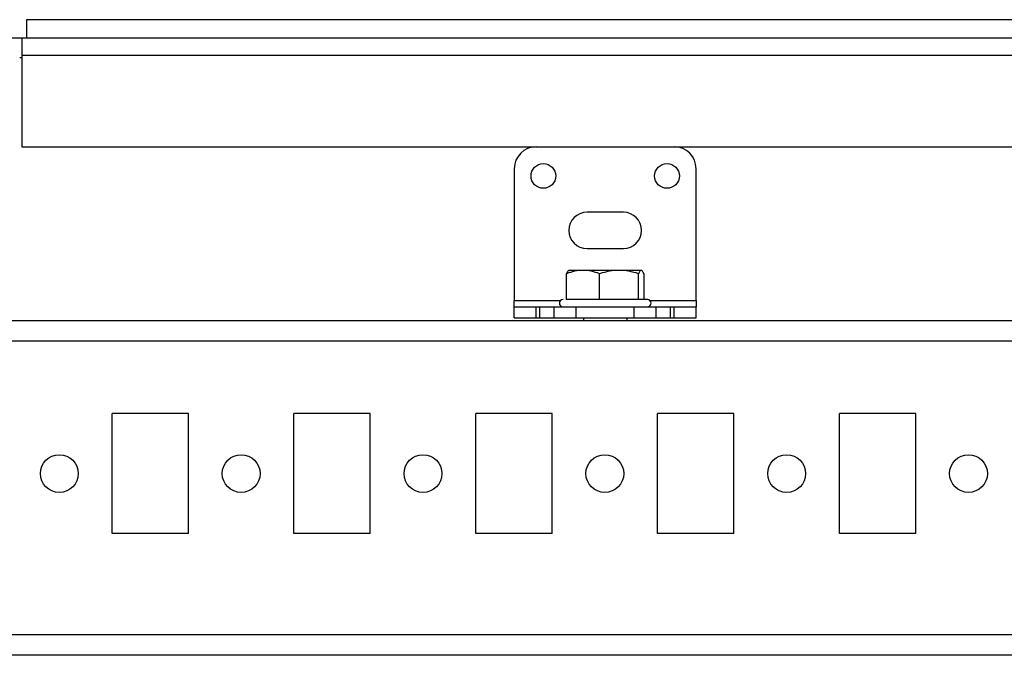
# Model space of a CAD drawing. Units: millimetres. Extents: x -1189 to 2589, y -2419 to 3516.
# Drawn here: x 189 to 325, y -2419 to -2331 of the extents above; entities that cross this region are included whole.
import ezdxf

# ---------------------------------------------------------------- set-up
doc = ezdxf.new("R2010")
doc.units = ezdxf.units.MM

msp = doc.modelspace()

# ---------------------------------------------------------------- linework, layer by layer
at = {"color": 7, "linetype": 'Continuous', "lineweight": 25}
for p, q in [((190.25, -2331.48), (544.25, -2331.48)), ((190.25, -2333.98), (190.25, -2331.48)), ((174.25, -2333.98), (190.25, -2333.98)), ((189.55, -2333.98), (189.55, -2336.38)), ((190.25, -2333.98), (544.25, -2333.98)), ((189.55, -2336.38), (545.55, -2336.38)), ((189.55, -2336.38), (189.55, -2348.98)), ((189.25, -2336.68), (189.55, -2336.68)), ((189.55, -2348.98), (545.55, -2348.98)), ((257.25, -2351.98), (257.25, -2370.13)), ((282.25, -2370.13), (282.25, -2351.98)), ((272.25, -2357.98), (267.25, -2357.98)), ((267.25, -2362.98), (272.25, -2362.98)), ((266.7, -2365.98), (264.75, -2365.98)), ((271.66, -2365.98), (266.7, -2365.98)), ((274.71, -2365.98), (271.66, -2365.98)), ((264.41, -2369.98), (264.41, -2366.43)), ((268.99, -2369.98), (268.99, -2366.43)), ((274.33, -2369.98), (274.33, -2366.43)), ((275.09, -2369.98), (275.09, -2366.43)), ((257.25, -2370.98), (257.25, -2370.13)), ((282.25, -2370.13), (282.25, -2370.98)), ((257.25, -2372.48), (257.25, -2370.98)), ((257.25, -2370.98), (260.25, -2370.98)), ((260.25, -2372.48), (260.25, -2370.98)), ((260.25, -2370.98), (260.75, -2370.98)), ((260.75, -2372.48), (260.75, -2370.98)), ((260.75, -2370.98), (262.75, -2370.98)), ((262.75, -2372.48), (262.75, -2370.98)), ((262.75, -2370.98), (265.75, -2370.98)), ((265.75, -2372.48), (265.75, -2370.98)), ((265.75, -2370.98), (273.75, -2370.98)), ((273.75, -2372.48), (273.75, -2370.98)), ((273.75, -2370.98), (276.75, -2370.98)), ((276.75, -2372.48), (276.75, -2370.98)), ((276.75, -2370.98), (278.75, -2370.98)), ((278.75, -2372.48), (278.75, -2370.98)), ((278.75, -2370.98), (279.25, -2370.98)), ((279.25, -2372.48), (279.25, -2370.98)), ((279.25, -2370.98), (282.25, -2370.98)), ((282.25, -2372.48), (282.25, -2370.98)), ((991.4, -2372.93), (173, -2372.93)), ((257.25, -2372.48), (260.25, -2372.48)), ((260.25, -2372.48), (260.75, -2372.48)), ((260.75, -2372.48), (262.75, -2372.48)), ((262.75, -2372.48), (265.75, -2372.48)), ((265.75, -2372.48), (273.75, -2372.48)), ((266.75, -2372.48), (266.75, -2372.93)), ((272.75, -2372.93), (272.75, -2372.48)), ((273.75, -2372.48), (276.75, -2372.48)), ((276.75, -2372.48), (278.75, -2372.48)), ((278.75, -2372.48), (279.25, -2372.48)), ((279.25, -2372.48), (282.25, -2372.48)), ((1036.2, -2375.73), (128.2, -2375.73)), ((212.45, -2385.68), (201.95, -2385.68)), ((201.95, -2402.18), (201.95, -2385.68)), ((212.45, -2402.18), (212.45, -2385.68)), ((237.45, -2385.68), (226.95, -2385.68)), ((226.95, -2402.18), (226.95, -2385.68)), ((237.45, -2402.18), (237.45, -2385.68)), ((262.45, -2385.68), (251.95, -2385.68)), ((251.95, -2402.18), (251.95, -2385.68)), ((262.45, -2402.18), (262.45, -2385.68)), ((287.45, -2385.68), (276.95, -2385.68)), ((276.95, -2402.18), (276.95, -2385.68)), ((287.45, -2402.18), (287.45, -2385.68)), ((312.45, -2385.68), (301.95, -2385.68)), ((301.95, -2402.18), (301.95, -2385.68)), ((312.45, -2402.18), (312.45, -2385.68)), ((212.45, -2402.18), (201.95, -2402.18)), ((237.45, -2402.18), (226.95, -2402.18)), ((262.45, -2402.18), (251.95, -2402.18)), ((287.45, -2402.18), (276.95, -2402.18)), ((312.45, -2402.18), (301.95, -2402.18)), ((1036.2, -2416.13), (128.2, -2416.13)), ((1036.2, -2418.93), (128.2, -2418.93))]:
    msp.add_line(p, q, dxfattribs=at)
at = {"color": 8, "linetype": 'Continuous', "lineweight": 25}
for p, q in [((257.25, -2370.13), (263.59, -2370.13)), ((275.91, -2370.13), (282.25, -2370.13))]:
    msp.add_line(p, q, dxfattribs=at)
at = {"color": 7, "linetype": 'Continuous', "lineweight": 25}
for centre, radius in [((261.25, -2352.98), 1.7), ((278.25, -2352.98), 1.7), ((194.7, -2393.93), 2.6), ((219.7, -2393.93), 2.6), ((244.7, -2393.93), 2.6), ((269.7, -2393.93), 2.6), ((294.7, -2393.93), 2.6), ((319.7, -2393.93), 2.6)]:
    msp.add_circle(centre, radius, dxfattribs=at)
for centre, radius, start, end in [((260.25, -2351.98), 3, 90, 180), ((279.25, -2351.98), 3, 0, 90), ((267.25, -2360.48), 2.5, 90, 270), ((272.25, -2360.48), 2.5, 270, 90), ((263.95, -2370.48), 0.5, 90, 270), ((275.55, -2370.48), 0.5, 270, 90)]:
    msp.add_arc(centre, radius, start, end, dxfattribs=at)
for points in [[(266.7, -2365.98), (265.92, -2365.98), (265.16, -2366.16), (264.41, -2366.43)], [(264.41, -2366.43), (264.54, -2366.16), (264.66, -2365.98), (264.79, -2365.98)], [(268.99, -2366.43), (268.24, -2366.16), (267.48, -2365.98), (266.7, -2365.98)], [(271.66, -2365.98), (270.75, -2365.98), (269.86, -2366.16), (268.99, -2366.43)], [(274.33, -2366.43), (273.46, -2366.16), (272.57, -2365.98), (271.66, -2365.98)], [(274.71, -2365.98), (274.58, -2365.98), (274.45, -2366.16), (274.33, -2366.43)], [(275.09, -2366.43), (274.96, -2366.16), (274.84, -2365.98), (274.71, -2365.98)]]:
    msp.add_open_spline(points, degree=3, dxfattribs=at)
for points, knots in [([(275.54, -2369.98), (275.53, -2369.98), (275.49, -2369.98), (275.14, -2369.98), (274.58, -2369.98), (273.59, -2369.98), (272.02, -2369.98), (270.17, -2369.98), (268.66, -2369.98), (267.51, -2369.98), (266.46, -2369.98), (265.28, -2369.98), (264.74, -2369.98), (264.39, -2369.98)], [0, 0, 0, 0, 0.069797, 0.144845, 0.219893, 0.293382, 0.429897, 0.566412, 0.6399, 0.714948, 0.789996, 0.863485, 1, 1, 1, 1]), ([(273.92, -2370.98), (274.14, -2370.98), (274.62, -2370.98), (275.14, -2370.98), (275.5, -2370.98), (275.53, -2370.98), (275.55, -2370.98)], [0, 0, 0, 0, 0.210568, 0.475548, 0.740527, 1, 1, 1, 1])]:
    msp.add_open_spline(points, degree=3, knots=knots, dxfattribs=at)

doc.saveas('drawing.dxf')
